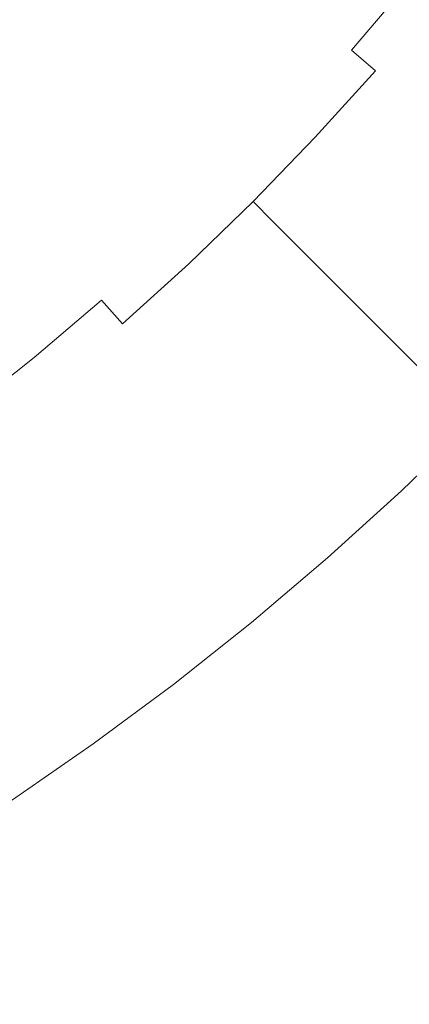
# Model space of a CAD drawing. Extents: x -247 to 247, y -495 to 0.
# Drawn here: x 102 to 125, y -411 to -352 of the extents above; entities that cross this region are included whole.
import ezdxf

# ---------------------------------------------------------------- set-up
doc = ezdxf.new("R2010")
doc.units = 0
doc.header["$LTSCALE"] = 500
doc.header["$MEASUREMENT"] = 0
doc.layers.add('CERAMIKA', color=7, linetype='Continuous')

msp = doc.modelspace()

# ---------------------------------------------------------------- linework, layer by layer
at = {"layer": 'CERAMIKA', "lineweight": 0}
for points, invisible_edges in [([(106.994, -347.68, 22.963), (103.658, -351.126, 22.963), (105.684, -353.152, 24.506), (109.084, -349.639, 24.506)], 15), ([(113.879, -347.346, 1.39), (115.773, -349.006, 1.133), (112.389, -352.739, 1.133), (110.551, -351.018, 1.39)], 15), ([(118.223, -351.151, 30.158), (119.934, -352.651, 32.34), (123.312, -348.672, 32.34), (121.553, -347.228, 30.158)], 15), ([(116.385, -349.538, 28.116), (114.429, -347.822, 26.228), (111.084, -351.512, 26.228), (112.982, -353.291, 28.116)], 15), ([(122.772, -355.143, 0.901), (118.929, -351.773, 0.979), (122.278, -347.827, 0.979), (126.229, -351.069, 0.901)], 15), ([(97.491, -351.565, 2.493), (100.845, -348.32, 2.493), (103.358, -350.834, 2.416), (99.921, -354.159, 2.416)], 15), ([(108.797, -349.376, 2.006), (105.405, -352.88, 2.006), (104.638, -352.113, 2.262), (108.005, -348.634, 2.262)], 15), ([(121.504, -354.029, 34.652), (124.926, -349.997, 34.652), (123.312, -348.672, 32.34), (119.934, -352.651, 32.34)], 15), ([(98.181, -352.294, 21.605), (100.21, -354.461, 22.963), (103.658, -351.126, 22.963), (101.558, -349.026, 21.605)], 15), ([(109.5, -350.034, 1.698), (106.086, -353.56, 1.698), (105.405, -352.88, 2.006), (108.797, -349.376, 2.006)], 15), ([(118.929, -351.773, 0.979), (115.453, -355.608, 0.979), (112.389, -352.739, 1.133), (115.773, -349.006, 1.133)], 15), ([(111.084, -351.512, 26.228), (109.084, -349.639, 24.506), (105.684, -353.152, 24.506), (107.621, -355.09, 26.228)], 15), ([(109.5, -350.034, 1.698), (110.551, -351.018, 1.39), (107.104, -354.579, 1.39), (106.086, -353.56, 1.698)], 15), ([(116.385, -349.538, 28.116), (112.982, -353.291, 28.116), (114.768, -354.962, 30.158), (118.223, -351.151, 30.158)], 15), ([(122.927, -355.277, 37.079), (126.388, -351.197, 37.079), (124.926, -349.997, 34.652), (121.504, -354.029, 34.652)], 3), ([(99.921, -354.159, 2.416), (103.358, -350.834, 2.416), (104.638, -352.113, 2.262), (101.158, -355.48, 2.262)], 15), ([(100.21, -354.461, 22.963), (102.169, -356.553, 24.506), (105.684, -353.152, 24.506), (103.658, -351.126, 22.963)], 15), ([(110.551, -351.018, 1.39), (112.389, -352.739, 1.133), (108.885, -356.36, 1.133), (107.104, -354.579, 1.39)], 15), ([(118.223, -351.151, 30.158), (114.768, -354.962, 30.158), (116.428, -356.518, 32.34), (119.934, -352.651, 32.34)], 15), ([(122.772, -355.143, 0.901), (126.229, -351.069, 0.901), (130.295, -354.406, 0.877), (126.727, -358.61, 0.877)], 15), ([(122.927, -355.277, 37.079), (124.191, -356.386, 39.604), (127.689, -352.265, 39.604), (126.388, -351.197, 37.079)], 15), ([(112.982, -353.291, 28.116), (111.084, -351.512, 26.228), (107.621, -355.09, 26.228), (109.46, -356.929, 28.116)], 15), ([(122.772, -355.143, 0.901), (119.184, -359.101, 0.901), (115.453, -355.608, 0.979), (118.929, -351.773, 0.979)], 15), ([(101.899, -356.272, 2.006), (101.158, -355.48, 2.262), (104.638, -352.113, 2.262), (105.405, -352.88, 2.006)], 15), ([(124.191, -356.386, 39.604), (125.292, -357.352, 42.212), (128.82, -353.194, 42.212), (127.689, -352.265, 39.604)], 15), ([(102.558, -356.974, 1.698), (101.899, -356.272, 2.006), (105.405, -352.88, 2.006), (106.086, -353.56, 1.698)], 15), ([(115.453, -355.608, 0.979), (111.853, -359.327, 0.979), (108.885, -356.36, 1.133), (112.389, -352.739, 1.133)], 15), ([(121.504, -354.029, 34.652), (119.934, -352.651, 32.34), (116.428, -356.518, 32.34), (117.953, -357.947, 34.652)], 15), ([(104.042, -358.553, 26.228), (107.621, -355.09, 26.228), (105.684, -353.152, 24.506), (102.169, -356.553, 24.506)], 15), ([(102.558, -356.974, 1.698), (106.086, -353.56, 1.698), (107.104, -354.579, 1.39), (103.542, -358.024, 1.39)], 15), ([(112.982, -353.291, 28.116), (109.46, -356.929, 28.116), (111.189, -358.66, 30.158), (114.768, -354.962, 30.158)], 15), ([(122.927, -355.277, 37.079), (121.504, -354.029, 34.652), (117.953, -357.947, 34.652), (119.333, -359.24, 37.079)], 15), ([(96.656, -357.682, 22.963), (98.544, -359.836, 24.506), (102.169, -356.553, 24.506), (100.21, -354.461, 22.963)], 15), ([(103.542, -358.024, 1.39), (107.104, -354.579, 1.39), (108.885, -356.36, 1.133), (105.264, -359.863, 1.133)], 15), ([(105.82, -360.452, 28.116), (109.46, -356.929, 28.116), (107.621, -355.09, 26.228), (104.042, -358.553, 26.228)], 15), ([(114.768, -354.962, 30.158), (111.189, -358.66, 30.158), (112.798, -360.268, 32.34), (116.428, -356.518, 32.34)], 15), ([(122.772, -355.143, 0.901), (126.727, -358.61, 0.877), (123.023, -362.697, 0.877), (119.184, -359.101, 0.901)], 15), ([(122.927, -355.277, 37.079), (119.333, -359.24, 37.079), (120.562, -360.39, 39.604), (124.191, -356.386, 39.604)], 14), ([(98.286, -359.547, 2.006), (97.57, -358.731, 2.262), (101.158, -355.48, 2.262), (101.899, -356.272, 2.006)], 15), ([(119.184, -359.101, 0.901), (115.467, -362.94, 0.901), (111.853, -359.327, 0.979), (115.453, -355.608, 0.979)], 15), ([(98.92, -360.27, 1.698), (98.286, -359.547, 2.006), (101.899, -356.272, 2.006), (102.558, -356.974, 1.698)], 15), ([(108.133, -362.926, 0.979), (105.264, -359.863, 1.133), (108.885, -356.36, 1.133), (111.853, -359.327, 0.979)], 15), ([(117.953, -357.947, 34.652), (116.428, -356.518, 32.34), (112.798, -360.268, 32.34), (114.275, -361.746, 34.652)], 15), ([(124.191, -356.386, 39.604), (120.562, -360.39, 39.604), (121.63, -361.39, 42.212), (125.292, -357.352, 42.212)], 15), ([(100.352, -361.896, 26.228), (104.042, -358.553, 26.228), (102.169, -356.553, 24.506), (98.544, -359.836, 24.506)], 15), ([(98.92, -360.27, 1.698), (102.558, -356.974, 1.698), (103.542, -358.024, 1.39), (99.87, -361.352, 1.39)], 15), ([(105.82, -360.452, 28.116), (107.492, -362.237, 30.158), (111.189, -358.66, 30.158), (109.46, -356.929, 28.116)], 15), ([(126.219, -358.164, 44.887), (125.292, -357.352, 42.212), (121.63, -361.39, 42.212), (122.53, -362.234, 44.887)], 15), ([(99.87, -361.352, 1.39), (103.542, -358.024, 1.39), (105.264, -359.863, 1.133), (101.531, -363.246, 1.133)], 15), ([(119.333, -359.24, 37.079), (117.953, -357.947, 34.652), (114.275, -361.746, 34.652), (115.613, -363.084, 37.079)], 15), ([(127.074, -358.914, 48.423), (126.219, -358.164, 44.887), (122.53, -362.234, 44.887), (123.36, -363.011, 48.423)], 15), ([(102.067, -363.852, 28.116), (105.82, -360.452, 28.116), (104.042, -358.553, 26.228), (100.352, -361.896, 26.228)], 15), ([(107.492, -362.237, 30.158), (109.047, -363.898, 32.34), (112.798, -360.268, 32.34), (111.189, -358.66, 30.158)], 15), ([(126.727, -358.61, 0.877), (130.217, -361.671, 0.877), (126.412, -365.87, 0.877), (123.023, -362.697, 0.877)], 15), ([(111.628, -366.656, 0.901), (108.133, -362.926, 0.979), (111.853, -359.327, 0.979), (115.467, -362.94, 0.901)], 15), ([(119.184, -359.101, 0.901), (123.023, -362.697, 0.877), (119.187, -366.659, 0.877), (115.467, -362.94, 0.901)], 15), ([(119.333, -359.24, 37.079), (115.613, -363.084, 37.079), (116.803, -364.274, 39.604), (120.562, -360.39, 39.604)], 14), ([(127.074, -358.914, 48.423), (123.36, -363.011, 48.423), (124.219, -363.816, 53.608), (127.958, -359.69, 53.608)], 15), ([(104.299, -366.401, 0.979), (101.531, -363.246, 1.133), (105.264, -359.863, 1.133), (108.133, -362.926, 0.979)], 15), ([(127.958, -359.69, 53.608), (124.219, -363.816, 53.608), (125.206, -364.739, 61.234), (128.975, -360.581, 61.234)], 15), ([(102.067, -363.852, 28.116), (103.679, -365.692, 30.158), (107.492, -362.237, 30.158), (105.82, -360.452, 28.116)], 15), ([(110.475, -365.423, 34.652), (114.275, -361.746, 34.652), (112.798, -360.268, 32.34), (109.047, -363.898, 32.34)], 15), ([(120.562, -360.39, 39.604), (116.803, -364.274, 39.604), (117.837, -365.309, 42.212), (121.63, -361.39, 42.212)], 15), ([(111.768, -366.803, 37.079), (115.613, -363.084, 37.079), (114.275, -361.746, 34.652), (110.475, -365.423, 34.652)], 15), ([(122.53, -362.234, 44.887), (121.63, -361.39, 42.212), (117.837, -365.309, 42.212), (118.709, -366.181, 44.887)], 11), ([(102.067, -363.852, 28.116), (100.352, -361.896, 26.228), (96.554, -365.118, 26.228), (98.204, -367.128, 28.116)], 15), ([(103.679, -365.692, 30.158), (105.179, -367.402, 32.34), (109.047, -363.898, 32.34), (107.492, -362.237, 30.158)], 15), ([(123.36, -363.011, 48.423), (122.53, -362.234, 44.887), (118.709, -366.181, 44.887), (119.513, -366.985, 48.423)], 15), ([(107.669, -370.243, 0.901), (104.299, -366.401, 0.979), (108.133, -362.926, 0.979), (111.628, -366.656, 0.901)], 15), ([(111.628, -366.656, 0.901), (115.467, -362.94, 0.901), (119.187, -366.659, 0.877), (115.224, -370.493, 0.877)], 15), ([(123.023, -362.697, 0.877), (126.412, -365.87, 0.877), (122.47, -369.941, 0.877), (119.187, -366.659, 0.877)], 15), ([(104.299, -366.401, 0.979), (100.351, -369.749, 0.979), (97.688, -366.505, 1.133), (101.531, -363.246, 1.133)], 15), ([(111.768, -366.803, 37.079), (112.919, -368.031, 39.604), (116.803, -364.274, 39.604), (115.613, -363.084, 37.079)], 3), ([(123.36, -363.011, 48.423), (119.513, -366.985, 48.423), (120.346, -367.817, 53.608), (124.219, -363.816, 53.608)], 15), ([(102.067, -363.852, 28.116), (98.204, -367.128, 28.116), (99.756, -369.02, 30.158), (103.679, -365.692, 30.158)], 15), ([(106.556, -368.973, 34.652), (110.475, -365.423, 34.652), (109.047, -363.898, 32.34), (105.179, -367.402, 32.34)], 15), ([(124.219, -363.816, 53.608), (120.346, -367.817, 53.608), (121.301, -368.773, 61.234), (125.206, -364.739, 61.234)], 13), ([(112.919, -368.031, 39.604), (113.919, -369.1, 42.212), (117.837, -365.309, 42.212), (116.803, -364.274, 39.604)], 11), ([(126.418, -365.876, 72.092), (125.206, -364.739, 61.234), (121.301, -368.773, 61.234), (122.476, -369.947, 72.092)], 15), ([(114.761, -370, 44.887), (118.709, -366.181, 44.887), (117.837, -365.309, 42.212), (113.919, -369.1, 42.212)], 15), ([(103.679, -365.692, 30.158), (99.756, -369.02, 30.158), (101.199, -370.779, 32.34), (105.179, -367.402, 32.34)], 15), ([(107.804, -370.395, 37.079), (111.768, -366.803, 37.079), (110.475, -365.423, 34.652), (106.556, -368.973, 34.652)], 6), ([(128.792, -368.098, 0.877), (124.775, -372.246, 0.877), (122.47, -369.941, 0.877), (126.412, -365.87, 0.877)], 15), ([(127.727, -367.102, 84.639), (126.418, -365.876, 72.092), (122.476, -369.947, 72.092), (123.745, -371.216, 84.639)], 15), ([(107.669, -370.243, 0.901), (103.593, -373.7, 0.901), (100.351, -369.749, 0.979), (104.299, -366.401, 0.979)], 15), ([(115.539, -370.83, 48.423), (119.513, -366.985, 48.423), (118.709, -366.181, 44.887), (114.761, -370, 44.887)], 13), ([(107.669, -370.243, 0.901), (111.628, -366.656, 0.901), (115.224, -370.493, 0.877), (111.137, -374.197, 0.877)], 15), ([(107.804, -370.395, 37.079), (108.913, -371.661, 39.604), (112.919, -368.031, 39.604), (111.768, -366.803, 37.079)], 15), ([(115.224, -370.493, 0.877), (119.187, -366.659, 0.877), (122.47, -369.941, 0.877), (118.397, -373.882, 0.877)], 15), ([(115.539, -370.83, 48.423), (116.343, -371.689, 53.608), (120.346, -367.817, 53.608), (119.513, -366.985, 48.423)], 11), ([(127.727, -367.102, 84.639), (123.745, -371.216, 84.639), (124.982, -372.453, 97.329), (129.005, -368.297, 97.329)], 15), ([(106.556, -368.973, 34.652), (105.179, -367.402, 32.34), (101.199, -370.779, 32.34), (102.525, -372.394, 34.652)], 15), ([(108.913, -371.661, 39.604), (109.878, -372.761, 42.212), (113.919, -369.1, 42.212), (112.919, -368.031, 39.604)], 15), ([(116.343, -371.689, 53.608), (117.268, -372.675, 61.234), (121.301, -368.773, 61.234), (120.346, -367.817, 53.608)], 15), ([(130.858, -370.033, 1.131), (126.778, -374.248, 1.131), (124.775, -372.246, 0.877), (128.792, -368.098, 0.877)], 15), ([(118.403, -373.888, 72.092), (122.476, -369.947, 72.092), (121.301, -368.773, 61.234), (117.268, -372.675, 61.234)], 13), ([(107.804, -370.395, 37.079), (106.556, -368.973, 34.652), (102.525, -372.394, 34.652), (103.724, -373.856, 37.079)], 13), ([(110.691, -373.689, 44.887), (114.761, -370, 44.887), (113.919, -369.1, 42.212), (109.878, -372.761, 42.212)], 15), ([(103.593, -373.7, 0.901), (99.408, -377.02, 0.901), (96.297, -372.966, 0.979), (100.351, -369.749, 0.979)], 15), ([(111.441, -374.543, 48.423), (115.539, -370.83, 48.423), (114.761, -370, 44.887), (110.691, -373.689, 44.887)], 15), ([(120.626, -376.261, 0.877), (118.397, -373.882, 0.877), (122.47, -369.941, 0.877), (124.775, -372.246, 0.877)], 15), ([(119.63, -375.197, 84.639), (123.745, -371.216, 84.639), (122.476, -369.947, 72.092), (118.403, -373.888, 72.092)], 13), ([(107.669, -370.243, 0.901), (111.137, -374.197, 0.877), (106.931, -377.765, 0.877), (103.593, -373.7, 0.901)], 15), ([(107.804, -370.395, 37.079), (103.724, -373.856, 37.079), (104.792, -375.158, 39.604), (108.913, -371.661, 39.604)], 15), ([(111.137, -374.197, 0.877), (115.224, -370.493, 0.877), (118.397, -373.882, 0.877), (114.198, -377.687, 0.877)], 15), ([(102.525, -372.394, 34.652), (101.199, -370.779, 32.34), (97.11, -374.023, 32.34), (98.382, -375.681, 34.652)], 15), ([(111.441, -374.543, 48.423), (112.216, -375.428, 53.608), (116.343, -371.689, 53.608), (115.539, -370.83, 48.423)], 15), ([(119.63, -375.197, 84.639), (120.826, -376.475, 97.329), (124.982, -372.453, 97.329), (123.745, -371.216, 84.639)], 11), ([(108.913, -371.661, 39.604), (104.792, -375.158, 39.604), (105.72, -376.289, 42.212), (109.878, -372.761, 42.212)], 15), ([(112.216, -375.428, 53.608), (113.109, -376.445, 61.234), (117.268, -372.675, 61.234), (116.343, -371.689, 53.608)], 15), ([(103.724, -373.856, 37.079), (102.525, -372.394, 34.652), (98.382, -375.681, 34.652), (99.533, -377.182, 37.079)], 13), ([(122.562, -378.327, 1.131), (120.626, -376.261, 0.877), (124.775, -372.246, 0.877), (126.778, -374.248, 1.131)], 15), ([(110.691, -373.689, 44.887), (109.878, -372.761, 42.212), (105.72, -376.289, 42.212), (106.502, -377.242, 44.887)], 15), ([(114.204, -377.693, 72.092), (118.403, -373.888, 72.092), (117.268, -372.675, 61.234), (113.109, -376.445, 61.234)], 15), ([(120.826, -376.475, 97.329), (121.871, -377.59, 108.617), (126.063, -373.533, 108.617), (124.982, -372.453, 97.329)], 11), ([(122.643, -378.414, 116.961), (126.862, -374.332, 116.961), (126.063, -373.533, 108.617), (121.871, -377.59, 108.617)], 15), ([(103.593, -373.7, 0.901), (106.931, -377.765, 0.877), (102.611, -381.192, 0.877), (99.408, -377.02, 0.901)], 15), ([(103.724, -373.856, 37.079), (99.533, -377.182, 37.079), (100.558, -378.516, 39.604), (104.792, -375.158, 39.604)], 15), ([(111.441, -374.543, 48.423), (110.691, -373.689, 44.887), (106.502, -377.242, 44.887), (107.223, -378.12, 48.423)], 15), ([(116.348, -380.138, 0.877), (114.198, -377.687, 0.877), (118.397, -373.882, 0.877), (120.626, -376.261, 0.877)], 15), ([(115.387, -379.042, 84.639), (119.63, -375.197, 84.639), (118.403, -373.888, 72.092), (114.204, -377.693, 72.092)], 15), ([(111.137, -374.197, 0.877), (114.198, -377.687, 0.877), (109.876, -381.353, 0.877), (106.931, -377.765, 0.877)], 15), ([(111.441, -374.543, 48.423), (107.223, -378.12, 48.423), (107.971, -379.031, 53.608), (112.216, -375.428, 53.608)], 15), ([(122.562, -378.327, 1.131), (126.778, -374.248, 1.131), (129.151, -376.62, 1.896), (124.856, -380.776, 1.896)], 15), ([(123.258, -379.07, 122.813), (127.498, -374.969, 122.813), (126.862, -374.332, 116.961), (122.643, -378.414, 116.961)], 13), ([(104.792, -375.158, 39.604), (100.558, -378.516, 39.604), (101.449, -379.678, 42.212), (105.72, -376.289, 42.212)], 15), ([(115.387, -379.042, 84.639), (116.54, -380.358, 97.329), (120.826, -376.475, 97.329), (119.63, -375.197, 84.639)], 15), ([(123.258, -379.07, 122.813), (123.832, -379.682, 126.625), (128.091, -375.561, 126.625), (127.498, -374.969, 122.813)], 15), ([(112.216, -375.428, 53.608), (107.971, -379.031, 53.608), (108.827, -380.075, 61.234), (113.109, -376.445, 61.234)], 15), ([(123.832, -379.682, 126.625), (124.478, -380.372, 128.85), (128.76, -376.229, 128.85), (128.091, -375.561, 126.625)], 15), ([(106.502, -377.242, 44.887), (105.72, -376.289, 42.212), (101.449, -379.678, 42.212), (102.199, -380.656, 44.887)], 15), ([(114.204, -377.693, 72.092), (113.109, -376.445, 61.234), (108.827, -380.075, 61.234), (109.882, -381.359, 72.092)], 15), ([(118.215, -382.266, 1.131), (116.348, -380.138, 0.877), (120.626, -376.261, 0.877), (122.562, -378.327, 1.131)], 15), ([(116.54, -380.358, 97.329), (117.548, -381.507, 108.617), (121.871, -377.59, 108.617), (120.826, -376.475, 97.329)], 15), ([(125.314, -381.264, 129.94), (129.624, -377.093, 129.94), (128.76, -376.229, 128.85), (124.478, -380.372, 128.85)], 11), ([(95.116, -380.203, 0.901), (99.408, -377.02, 0.901), (102.611, -381.192, 0.877), (98.18, -384.478, 0.877)], 15), ([(124.856, -380.776, 1.896), (129.151, -376.62, 1.896), (132.568, -380.037, 3.426), (128.16, -384.302, 3.426)], 15), ([(107.223, -378.12, 48.423), (106.502, -377.242, 44.887), (102.199, -380.656, 44.887), (102.891, -381.558, 48.423)], 15), ([(116.348, -380.138, 0.877), (111.945, -383.872, 0.877), (109.876, -381.353, 0.877), (114.198, -377.687, 0.877)], 15), ([(115.387, -379.042, 84.639), (114.204, -377.693, 72.092), (109.882, -381.359, 72.092), (111.02, -382.746, 84.639)], 15), ([(118.293, -382.355, 116.961), (122.643, -378.414, 116.961), (121.871, -377.59, 108.617), (117.548, -381.507, 108.617)], 15), ([(106.931, -377.765, 0.877), (109.876, -381.353, 0.877), (105.437, -384.876, 0.877), (102.611, -381.192, 0.877)], 15), ([(107.223, -378.12, 48.423), (102.891, -381.558, 48.423), (103.608, -382.492, 53.608), (107.971, -379.031, 53.608)], 15), ([(118.215, -382.266, 1.131), (122.562, -378.327, 1.131), (124.856, -380.776, 1.896), (120.427, -384.789, 1.896)], 15), ([(118.887, -383.032, 122.813), (123.258, -379.07, 122.813), (122.643, -378.414, 116.961), (118.293, -382.355, 116.961)], 15), ([(107.971, -379.031, 53.608), (103.608, -382.492, 53.608), (104.431, -383.564, 61.234), (108.827, -380.075, 61.234)], 15), ([(115.387, -379.042, 84.639), (111.02, -382.746, 84.639), (112.131, -384.099, 97.329), (116.54, -380.358, 97.329)], 15), ([(118.887, -383.032, 122.813), (119.439, -383.662, 126.625), (123.832, -379.682, 126.625), (123.258, -379.07, 122.813)], 15), ([(97.787, -383.928, 44.887), (102.199, -380.656, 44.887), (101.449, -379.678, 42.212), (97.069, -382.926, 42.212)], 15), ([(119.439, -383.662, 126.625), (120.063, -384.374, 128.85), (124.478, -380.372, 128.85), (123.832, -379.682, 126.625)], 15), ([(98.448, -384.852, 48.423), (102.891, -381.558, 48.423), (102.199, -380.656, 44.887), (97.787, -383.928, 44.887)], 15), ([(109.882, -381.359, 72.092), (108.827, -380.075, 61.234), (104.431, -383.564, 61.234), (105.442, -384.883, 72.092)], 15), ([(118.215, -382.266, 1.131), (113.741, -386.061, 1.131), (111.945, -383.872, 0.877), (116.348, -380.138, 0.877)], 15), ([(116.54, -380.358, 97.329), (112.131, -384.099, 97.329), (113.099, -385.28, 108.617), (117.548, -381.507, 108.617)], 15), ([(120.869, -385.292, 129.94), (125.314, -381.264, 129.94), (124.478, -380.372, 128.85), (120.063, -384.374, 128.85)], 11), ([(98.18, -384.478, 0.877), (102.611, -381.192, 0.877), (105.437, -384.876, 0.877), (100.884, -388.251, 0.877)], 15), ([(120.427, -384.789, 1.896), (124.856, -380.776, 1.896), (128.16, -384.302, 3.426), (123.614, -388.421, 3.426)], 15), ([(98.448, -384.852, 48.423), (99.134, -385.809, 53.608), (103.608, -382.492, 53.608), (102.891, -381.558, 48.423)], 15), ([(111.945, -383.872, 0.877), (107.422, -387.462, 0.877), (105.437, -384.876, 0.877), (109.876, -381.353, 0.877)], 15), ([(111.02, -382.746, 84.639), (109.882, -381.359, 72.092), (105.442, -384.883, 72.092), (106.534, -386.305, 84.639)], 15), ([(118.293, -382.355, 116.961), (117.548, -381.507, 108.617), (113.099, -385.28, 108.617), (113.817, -386.153, 116.961)], 15), ([(122.126, -386.724, 130), (126.617, -382.655, 130), (125.314, -381.264, 129.94), (120.869, -385.292, 129.94)], 15), ([(118.215, -382.266, 1.131), (120.427, -384.789, 1.896), (115.869, -388.655, 1.896), (113.741, -386.061, 1.131)], 15), ([(118.887, -383.032, 122.813), (118.293, -382.355, 116.961), (113.817, -386.153, 116.961), (114.387, -386.849, 122.813)], 15), ([(99.134, -385.809, 53.608), (99.921, -386.907, 61.234), (104.431, -383.564, 61.234), (103.608, -382.492, 53.608)], 15), ([(111.02, -382.746, 84.639), (106.534, -386.305, 84.639), (107.6, -387.693, 97.329), (112.131, -384.099, 97.329)], 15), ([(122.126, -386.724, 130), (124.103, -388.979, 129.136), (128.667, -384.843, 129.136), (126.617, -382.655, 130)], 15), ([(100.889, -388.258, 72.092), (105.442, -384.883, 72.092), (104.431, -383.564, 61.234), (99.921, -386.907, 61.234)], 15), ([(118.887, -383.032, 122.813), (114.387, -386.849, 122.813), (114.919, -387.496, 126.625), (119.439, -383.662, 126.625)], 15), ([(113.741, -386.061, 1.131), (109.145, -389.707, 1.131), (107.422, -387.462, 0.877), (111.945, -383.872, 0.877)], 15), ([(112.131, -384.099, 97.329), (107.6, -387.693, 97.329), (108.53, -388.906, 108.617), (113.099, -385.28, 108.617)], 15), ([(119.439, -383.662, 126.625), (114.919, -387.496, 126.625), (115.519, -388.227, 128.85), (120.063, -384.374, 128.85)], 11), ([(120.869, -385.292, 129.94), (120.063, -384.374, 128.85), (115.519, -388.227, 128.85), (116.295, -389.172, 129.94)], 15), ([(128.403, -393.881, 5.975), (123.614, -388.421, 3.426), (128.16, -384.302, 3.426), (133.125, -389.602, 5.975)], 15), ([(102.784, -390.9, 0.877), (100.884, -388.251, 0.877), (105.437, -384.876, 0.877), (107.422, -387.462, 0.877)], 15), ([(101.935, -389.716, 84.639), (106.534, -386.305, 84.639), (105.442, -384.883, 72.092), (100.889, -388.258, 72.092)], 15), ([(113.817, -386.153, 116.961), (113.099, -385.28, 108.617), (108.53, -388.906, 108.617), (109.218, -389.802, 116.961)], 15), ([(120.427, -384.789, 1.896), (123.614, -388.421, 3.426), (118.935, -392.39, 3.426), (115.869, -388.655, 1.896)], 15), ([(122.126, -386.724, 130), (120.869, -385.292, 129.94), (116.295, -389.172, 129.94), (117.504, -390.645, 130)], 15), ([(124.103, -388.979, 129.136), (127.069, -392.361, 127.454), (131.743, -388.128, 127.454), (128.667, -384.843, 129.136)], 15), ([(101.935, -389.716, 84.639), (102.954, -391.138, 97.329), (107.6, -387.693, 97.329), (106.534, -386.305, 84.639)], 15), ([(113.741, -386.061, 1.131), (115.869, -388.655, 1.896), (111.188, -392.369, 1.896), (109.145, -389.707, 1.131)], 15), ([(114.387, -386.849, 122.813), (113.817, -386.153, 116.961), (109.218, -389.802, 116.961), (109.766, -390.516, 122.813)], 15), ([(114.387, -386.849, 122.813), (109.766, -390.516, 122.813), (110.276, -391.18, 126.625), (114.919, -387.496, 126.625)], 15), ([(122.126, -386.724, 130), (117.504, -390.645, 130), (119.406, -392.962, 129.136), (124.103, -388.979, 129.136)], 15), ([(104.433, -393.202, 1.131), (102.784, -390.9, 0.877), (107.422, -387.462, 0.877), (109.145, -389.707, 1.131)], 15), ([(102.954, -391.138, 97.329), (103.844, -392.38, 108.617), (108.53, -388.906, 108.617), (107.6, -387.693, 97.329)], 15), ([(114.919, -387.496, 126.625), (110.276, -391.18, 126.625), (110.852, -391.931, 128.85), (115.519, -388.227, 128.85)], 15), ([(98.035, -394.186, 0.877), (96.224, -391.475, 0.877), (100.884, -388.251, 0.877), (102.784, -390.9, 0.877)], 15), ([(97.226, -392.974, 84.639), (101.935, -389.716, 84.639), (100.889, -388.258, 72.092), (96.229, -391.482, 72.092)], 15), ([(116.295, -389.172, 129.94), (115.519, -388.227, 128.85), (110.852, -391.931, 128.85), (111.596, -392.9, 129.94)], 13), ([(115.869, -388.655, 1.896), (118.935, -392.39, 3.426), (114.131, -396.202, 3.426), (111.188, -392.369, 1.896)], 15), ([(128.403, -393.881, 5.975), (123.544, -398.002, 5.975), (118.935, -392.39, 3.426), (123.614, -388.421, 3.426)], 15), ([(104.503, -393.299, 116.961), (109.218, -389.802, 116.961), (108.53, -388.906, 108.617), (103.844, -392.38, 108.617)], 15), ([(117.504, -390.645, 130), (116.295, -389.172, 129.94), (111.596, -392.9, 129.94), (112.756, -394.412, 130)], 15), ([(124.103, -388.979, 129.136), (119.406, -392.962, 129.136), (122.261, -396.44, 127.454), (127.069, -392.361, 127.454)], 15), ([(97.226, -392.974, 84.639), (98.198, -394.429, 97.329), (102.954, -391.138, 97.329), (101.935, -389.716, 84.639)], 15), ([(104.433, -393.202, 1.131), (109.145, -389.707, 1.131), (111.188, -392.369, 1.896), (106.388, -395.928, 1.896)], 15), ([(105.027, -394.029, 122.813), (109.766, -390.516, 122.813), (109.218, -389.802, 116.961), (104.503, -393.299, 116.961)], 15), ([(105.027, -394.029, 122.813), (105.515, -394.711, 126.625), (110.276, -391.18, 126.625), (109.766, -390.516, 122.813)], 15), ([(117.504, -390.645, 130), (112.756, -394.412, 130), (114.582, -396.791, 129.136), (119.406, -392.962, 129.136)], 15), ([(99.609, -396.539, 1.131), (98.035, -394.186, 0.877), (102.784, -390.9, 0.877), (104.433, -393.202, 1.131)], 15), ([(98.198, -394.429, 97.329), (99.047, -395.7, 108.617), (103.844, -392.38, 108.617), (102.954, -391.138, 97.329)], 15), ([(105.515, -394.711, 126.625), (106.065, -395.48, 128.85), (110.852, -391.931, 128.85), (110.276, -391.18, 126.625)], 13), ([(99.675, -396.638, 116.961), (104.503, -393.299, 116.961), (103.844, -392.38, 108.617), (99.047, -395.7, 108.617)], 15), ([(106.778, -396.473, 129.94), (111.596, -392.9, 129.94), (110.852, -391.931, 128.85), (106.065, -395.48, 128.85)], 15), ([(106.388, -395.928, 1.896), (111.188, -392.369, 1.896), (114.131, -396.202, 3.426), (109.203, -399.856, 3.426)], 15), ([(123.544, -398.002, 5.975), (118.551, -401.963, 5.975), (114.131, -396.202, 3.426), (118.935, -392.39, 3.426)], 15), ([(131.295, -397.179, 125.057), (127.069, -392.361, 127.454), (122.261, -396.44, 127.454), (126.327, -401.393, 125.057)], 15), ([(107.888, -398.021, 130), (112.756, -394.412, 130), (111.596, -392.9, 129.94), (106.778, -396.473, 129.94)], 15), ([(119.406, -392.962, 129.136), (114.582, -396.791, 129.136), (117.321, -400.36, 127.454), (122.261, -396.44, 127.454)], 15), ([(99.609, -396.539, 1.131), (104.433, -393.202, 1.131), (106.388, -395.928, 1.896), (101.473, -399.33, 1.896)], 15), ([(100.175, -397.386, 122.813), (105.027, -394.029, 122.813), (104.503, -393.299, 116.961), (99.675, -396.638, 116.961)], 15), ([(100.175, -397.386, 122.813), (100.641, -398.083, 126.625), (105.515, -394.711, 126.625), (105.027, -394.029, 122.813)], 15), ([(134.136, -400.416, 9.411), (129.06, -404.722, 9.411), (123.544, -398.002, 5.975), (128.403, -393.881, 5.975)], 15), ([(100.641, -398.083, 126.625), (101.166, -398.87, 128.85), (106.065, -395.48, 128.85), (105.515, -394.711, 126.625)], 15), ([(107.888, -398.021, 130), (109.634, -400.459, 129.136), (114.582, -396.791, 129.136), (112.756, -394.412, 130)], 15), ([(101.845, -399.885, 129.94), (106.778, -396.473, 129.94), (106.065, -395.48, 128.85), (101.166, -398.87, 128.85)], 11), ([(101.473, -399.33, 1.896), (106.388, -395.928, 1.896), (109.203, -399.856, 3.426), (104.158, -403.346, 3.426)], 15), ([(102.904, -401.47, 130), (107.888, -398.021, 130), (106.778, -396.473, 129.94), (101.845, -399.885, 129.94)], 15), ([(113.433, -405.759, 5.975), (109.203, -399.856, 3.426), (114.131, -396.202, 3.426), (118.551, -401.963, 5.975)], 15), ([(126.327, -401.393, 125.057), (122.261, -396.44, 127.454), (117.321, -400.36, 127.454), (121.223, -405.443, 125.057)], 15), ([(109.634, -400.459, 129.136), (112.256, -404.116, 127.454), (117.321, -400.36, 127.454), (114.582, -396.791, 129.136)], 15), ([(102.904, -401.47, 130), (104.57, -403.963, 129.136), (109.634, -400.459, 129.136), (107.888, -398.021, 130)], 15), ([(129.06, -404.722, 9.411), (123.845, -408.86, 9.411), (118.551, -401.963, 5.975), (123.544, -398.002, 5.975)], 15), ([(101.845, -399.885, 129.94), (101.166, -398.87, 128.85), (96.158, -402.098, 128.85), (96.803, -403.135, 129.94)], 15), ([(101.473, -399.33, 1.896), (104.158, -403.346, 3.426), (99.002, -406.671, 3.426), (96.45, -402.567, 1.896)], 15), ([(102.904, -401.47, 130), (101.845, -399.885, 129.94), (96.803, -403.135, 129.94), (97.81, -404.754, 130)], 15), ([(108.193, -409.384, 5.975), (104.158, -403.346, 3.426), (109.203, -399.856, 3.426), (113.433, -405.759, 5.975)], 15), ([(104.57, -403.963, 129.136), (107.071, -407.704, 127.454), (112.256, -404.116, 127.454), (109.634, -400.459, 129.136)], 15), ([(115.989, -409.324, 125.057), (121.223, -405.443, 125.057), (117.321, -400.36, 127.454), (112.256, -404.116, 127.454)], 15), ([(102.904, -401.47, 130), (97.81, -404.754, 130), (99.394, -407.3, 129.136), (104.57, -403.963, 129.136)], 15), ([(131.117, -407.229, 121.966), (126.327, -401.393, 125.057), (121.223, -405.443, 125.057), (125.82, -411.433, 121.966)], 15), ([(118.498, -412.824, 9.411), (113.433, -405.759, 5.975), (118.551, -401.963, 5.975), (123.845, -408.86, 9.411)], 15), ([(108.193, -409.384, 5.975), (102.838, -412.837, 5.975), (99.002, -406.671, 3.426), (104.158, -403.346, 3.426)], 15), ([(104.57, -403.963, 129.136), (99.394, -407.3, 129.136), (101.77, -411.121, 127.454), (107.071, -407.704, 127.454)], 15), ([(110.631, -413.031, 125.057), (115.989, -409.324, 125.057), (112.256, -404.116, 127.454), (107.071, -407.704, 127.454)], 15), ([(129.06, -404.722, 9.411), (134.849, -411.775, 13.599), (129.401, -416.099, 13.599), (123.845, -408.86, 9.411)], 15), ([(113.024, -416.612, 9.411), (108.193, -409.384, 5.975), (113.433, -405.759, 5.975), (118.498, -412.824, 9.411)], 15), ([(120.387, -415.461, 121.966), (125.82, -411.433, 121.966), (121.223, -405.443, 125.057), (115.989, -409.324, 125.057)], 15), ([(102.838, -412.837, 5.975), (97.371, -416.112, 5.975), (93.74, -409.824, 3.426), (99.002, -406.671, 3.426)], 15), ([(99.394, -407.3, 129.136), (94.111, -410.466, 129.136), (96.36, -414.362, 127.454), (101.77, -411.121, 127.454)], 15), ([(110.631, -413.031, 125.057), (107.071, -407.704, 127.454), (101.77, -411.121, 127.454), (105.154, -416.562, 125.057)], 15), ([(118.498, -412.824, 9.411), (123.845, -408.86, 9.411), (129.401, -416.099, 13.599), (123.814, -420.241, 13.599)], 15), ([(113.024, -416.612, 9.411), (107.429, -420.219, 9.411), (102.838, -412.837, 5.975), (108.193, -409.384, 5.975)], 15), ([(114.826, -419.308, 121.966), (120.387, -415.461, 121.966), (115.989, -409.324, 125.057), (110.631, -413.031, 125.057)], 15)]:
    msp.add_3dface(points, dxfattribs=dict(at, invisible_edges=invisible_edges))

doc.saveas('drawing.dxf')
